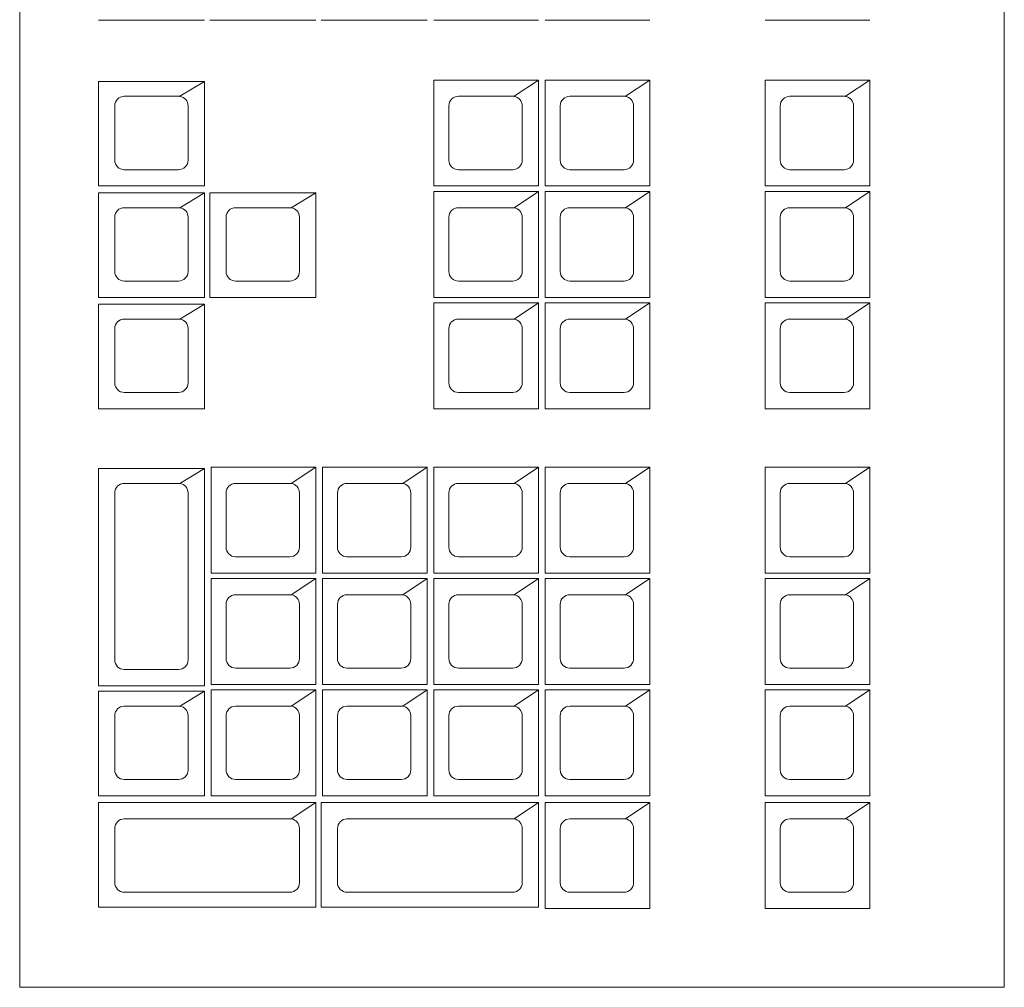
# Model space of a CAD drawing. Units: inches. Extents: x 102 to 771, y 83 to 641.
# Drawn here: x 403 to 409, y 505 to 512 of the extents above; entities that cross this region are included whole.
import ezdxf

# ---------------------------------------------------------------- set-up
doc = ezdxf.new("R2010")
doc.units = ezdxf.units.IN
doc.header["$MEASUREMENT"] = 0
doc.layers.add('Q-SPCQ', color=91, linetype='Continuous', lineweight=13)

# ---------------------------------------------------------------- blocks, each defined once
blk = doc.blocks.new('PHI_R_25_15_910_C100_728_TumorlockWorkstation - No Desk-3786723-Layout_Multiple_DO0_PlanFFL01')
at = {"layer": 'Q-SPCQ', "color": 34, "lineweight": 9}
for p, q in [((9.2652, -23.8046), (-9.2466, -23.8046)), ((9.2652, -30.5118), (9.2652, -23.8046)), ((2.6782, -24.7205), (2.6782, -25.4329)), ((3.0853, -24.7205), (3.1963, -24.887)), ((3.0853, -25.4329), (3.0853, -24.7205)), ((3.0853, -24.7205), (3.8069, -24.7205)), ((3.8069, -24.7205), (3.8069, -25.4329)), ((3.8439, -24.7205), (3.9549, -24.887)), ((3.8439, -25.4329), (3.8439, -24.7205)), ((3.8439, -24.7205), (4.5655, -24.7205)), ((4.5655, -24.7205), (4.5655, -25.4329)), ((4.6025, -24.7205), (4.7135, -24.887)), ((4.6025, -25.4329), (4.6025, -24.7205)), ((4.6025, -24.7205), (5.3241, -24.7205)), ((5.3241, -24.7205), (5.3241, -25.4329)), ((5.7219, -24.7205), (5.8329, -24.887)), ((5.7219, -25.4329), (5.7219, -24.7205)), ((5.7219, -24.7205), (6.4435, -24.7205)), ((6.4435, -24.7205), (6.4435, -25.4329)), ((6.4805, -24.7205), (6.5915, -24.887)), ((6.4805, -25.4329), (6.4805, -24.7205)), ((6.4805, -24.7205), (7.2021, -24.7205)), ((7.2021, -24.7205), (7.2021, -25.4329)), ((7.2391, -24.7205), (7.3501, -24.887)), ((7.2391, -25.4329), (7.2391, -24.7205)), ((7.2391, -24.7205), (7.9607, -24.7205)), ((7.9607, -24.7205), (7.9607, -25.4329)), ((8.007, -24.7205), (8.118, -24.887)), ((8.007, -25.4329), (8.007, -24.7205)), ((8.007, -24.7205), (8.7286, -24.7205)), ((8.7286, -24.7205), (8.7286, -25.4329)), ((3.6311, -24.8315), (3.2611, -24.8315)), ((4.3897, -24.8315), (4.0197, -24.8315)), ((5.1483, -24.8315), (4.7783, -24.8315)), ((6.2677, -24.8315), (5.8977, -24.8315)), ((7.0263, -24.8315), (6.6563, -24.8315)), ((7.7849, -24.8315), (7.4149, -24.8315)), ((8.5528, -24.8315), (8.1828, -24.8315)), ((3.1963, -24.887), (3.1963, -25.2663)), ((3.6959, -25.2663), (3.6959, -24.8963)), ((3.9549, -24.887), (3.9549, -25.2663)), ((4.4545, -25.2663), (4.4545, -24.8963)), ((4.7135, -24.887), (4.7135, -25.2663)), ((5.2131, -25.2663), (5.2131, -24.8963)), ((5.8329, -24.887), (5.8329, -25.2663)), ((6.3325, -25.2663), (6.3325, -24.8963)), ((6.5915, -24.887), (6.5915, -25.2663)), ((7.0911, -25.2663), (7.0911, -24.8963)), ((7.3501, -24.887), (7.3501, -25.2663)), ((7.8497, -25.2663), (7.8497, -24.8963)), ((8.118, -24.887), (8.118, -25.2663)), ((8.6176, -25.2663), (8.6176, -24.8963)), ((3.2611, -25.3311), (3.6311, -25.3311)), ((4.0197, -25.3311), (4.3897, -25.3311)), ((4.7783, -25.3311), (5.1483, -25.3311)), ((5.8977, -25.3311), (6.2677, -25.3311)), ((6.6563, -25.3311), (7.0263, -25.3311)), ((7.4149, -25.3311), (7.7849, -25.3311)), ((8.1828, -25.3311), (8.5528, -25.3311)), ((3.8069, -25.4329), (3.0853, -25.4329)), ((4.5655, -25.4329), (3.8439, -25.4329)), ((5.3241, -25.4329), (4.6025, -25.4329)), ((6.4435, -25.4329), (5.7219, -25.4329)), ((7.2021, -25.4329), (6.4805, -25.4329)), ((7.9607, -25.4329), (7.2391, -25.4329)), ((8.7286, -25.4329), (8.007, -25.4329)), ((2.6782, -26.2192), (2.6782, -26.9316)), ((3.0853, -26.2192), (3.1963, -26.3857)), ((3.0853, -26.9316), (3.0853, -26.2192)), ((3.0853, -26.2192), (3.8069, -26.2192)), ((3.8069, -26.2192), (3.8069, -26.9316)), ((3.8439, -26.2192), (3.9549, -26.3857)), ((3.8439, -26.9316), (3.8439, -26.2192)), ((3.8439, -26.2192), (4.5655, -26.2192)), ((4.5655, -26.2192), (4.5655, -26.9316)), ((4.6025, -26.2192), (4.7135, -26.3857)), ((4.6025, -26.9316), (4.6025, -26.2192)), ((4.6025, -26.2192), (5.3241, -26.2192)), ((5.3241, -26.2192), (5.3241, -26.9316)), ((5.7219, -26.2192), (5.8329, -26.3857)), ((5.7219, -26.9316), (5.7219, -26.2192)), ((5.7219, -26.2192), (6.4435, -26.2192)), ((6.4435, -26.2192), (6.4435, -26.9316)), ((6.4805, -26.2192), (6.5915, -26.3857)), ((6.4805, -26.9316), (6.4805, -26.2192)), ((6.4805, -26.2192), (7.2021, -26.2192)), ((7.2021, -26.2192), (7.2021, -26.9316)), ((7.2391, -26.2192), (7.3501, -26.3857)), ((7.2391, -26.9316), (7.2391, -26.2192)), ((7.2391, -26.2192), (7.9607, -26.2192)), ((7.9607, -26.2192), (7.9607, -26.9316)), ((8.007, -26.2192), (8.118, -26.3857)), ((8.007, -26.9316), (8.007, -26.2192)), ((8.007, -26.2192), (8.7286, -26.2192)), ((8.7286, -26.2192), (8.7286, -26.9316)), ((3.6311, -26.3302), (3.2611, -26.3302)), ((4.3897, -26.3302), (4.0197, -26.3302)), ((5.1483, -26.3302), (4.7783, -26.3302)), ((6.2677, -26.3302), (5.8977, -26.3302)), ((7.0263, -26.3302), (6.6563, -26.3302)), ((7.7849, -26.3302), (7.4149, -26.3302)), ((8.5528, -26.3302), (8.1828, -26.3302)), ((3.1963, -26.3857), (3.1963, -26.765)), ((3.6959, -26.765), (3.6959, -26.395)), ((3.9549, -26.3857), (3.9549, -26.765)), ((4.4545, -26.765), (4.4545, -26.395)), ((4.7135, -26.3857), (4.7135, -26.765)), ((5.2131, -26.765), (5.2131, -26.395)), ((5.8329, -26.3857), (5.8329, -26.765)), ((6.3325, -26.765), (6.3325, -26.395)), ((6.5915, -26.3857), (6.5915, -26.765)), ((7.0911, -26.765), (7.0911, -26.395)), ((7.3501, -26.3857), (7.3501, -26.765)), ((7.8497, -26.765), (7.8497, -26.395)), ((8.118, -26.3857), (8.118, -26.765)), ((8.6176, -26.765), (8.6176, -26.395)), ((3.2611, -26.8298), (3.6311, -26.8298)), ((4.0197, -26.8298), (4.3897, -26.8298)), ((4.7783, -26.8298), (5.1483, -26.8298)), ((5.8977, -26.8298), (6.2677, -26.8298)), ((6.6563, -26.8298), (7.0263, -26.8298)), ((7.4149, -26.8298), (7.7849, -26.8298)), ((8.1828, -26.8298), (8.5528, -26.8298)), ((3.8069, -26.9316), (3.0853, -26.9316)), ((4.5655, -26.9316), (3.8439, -26.9316)), ((5.3241, -26.9316), (4.6025, -26.9316)), ((6.4435, -26.9316), (5.7219, -26.9316)), ((7.2021, -26.9316), (6.4805, -26.9316)), ((7.9607, -26.9316), (7.2391, -26.9316)), ((8.7286, -26.9316), (8.007, -26.9316)), ((2.6782, -26.9778), (2.6782, -27.6902)), ((3.0853, -26.9778), (3.1963, -27.1443)), ((3.0853, -27.6902), (3.0853, -26.9778)), ((3.0853, -26.9778), (3.8069, -26.9778)), ((3.8069, -26.9778), (3.8069, -27.6902)), ((3.8439, -26.9778), (3.9549, -27.1443)), ((3.8439, -27.6902), (3.8439, -26.9778)), ((3.8439, -26.9778), (4.5655, -26.9778)), ((4.5655, -26.9778), (4.5655, -27.6902)), ((4.6025, -26.9778), (4.7135, -27.1443)), ((4.6025, -27.6902), (4.6025, -26.9778)), ((4.6025, -26.9778), (5.3241, -26.9778)), ((5.3241, -26.9778), (5.3241, -27.6902)), ((5.7219, -26.9778), (5.8329, -27.1443)), ((5.7219, -27.6902), (5.7219, -26.9778)), ((5.7219, -26.9778), (6.4435, -26.9778)), ((6.4435, -26.9778), (6.4435, -27.6902)), ((6.4805, -26.9778), (6.5915, -27.1443)), ((6.4805, -27.6902), (6.4805, -26.9778)), ((6.4805, -26.9778), (7.2021, -26.9778)), ((7.2021, -26.9778), (7.2021, -27.6902)), ((7.2391, -26.9778), (7.3501, -27.1443)), ((7.2391, -27.6902), (7.2391, -26.9778)), ((7.2391, -26.9778), (7.9607, -26.9778)), ((7.9607, -26.9778), (7.9607, -27.6902)), ((8.007, -26.9778), (8.118, -27.1443)), ((8.007, -28.458), (8.007, -26.9778)), ((8.007, -26.9778), (8.7193, -26.9778)), ((8.7193, -26.9778), (8.7193, -28.458)), ((3.6311, -27.0888), (3.2611, -27.0888)), ((4.3897, -27.0888), (4.0197, -27.0888)), ((5.1483, -27.0888), (4.7783, -27.0888)), ((6.2677, -27.0888), (5.8977, -27.0888)), ((7.0263, -27.0888), (6.6563, -27.0888)), ((7.7849, -27.0888), (7.4149, -27.0888)), ((8.5528, -27.0888), (8.1828, -27.0888)), ((3.1963, -27.1443), (3.1963, -27.5236)), ((3.6959, -27.5236), (3.6959, -27.1536)), ((3.9549, -27.1443), (3.9549, -27.5236)), ((4.4545, -27.5236), (4.4545, -27.1536)), ((4.7135, -27.1443), (4.7135, -27.5236)), ((5.2131, -27.5236), (5.2131, -27.1536)), ((5.8329, -27.1443), (5.8329, -27.5236)), ((6.3325, -27.5236), (6.3325, -27.1536)), ((6.5915, -27.1443), (6.5915, -27.5236)), ((7.0911, -27.5236), (7.0911, -27.1536)), ((7.3501, -27.1443), (7.3501, -27.5236)), ((7.8497, -27.5236), (7.8497, -27.1536)), ((8.118, -27.1443), (8.118, -28.2823)), ((8.6176, -28.2823), (8.6176, -27.1536)), ((3.2611, -27.5884), (3.6311, -27.5884)), ((4.0197, -27.5884), (4.3897, -27.5884)), ((4.7783, -27.5884), (5.1483, -27.5884)), ((5.8977, -27.5884), (6.2677, -27.5884)), ((6.6563, -27.5884), (7.0263, -27.5884)), ((7.4149, -27.5884), (7.7849, -27.5884)), ((3.8069, -27.6902), (3.0853, -27.6902)), ((4.5655, -27.6902), (3.8439, -27.6902)), ((5.3241, -27.6902), (4.6025, -27.6902)), ((6.4435, -27.6902), (5.7219, -27.6902)), ((7.2021, -27.6902), (6.4805, -27.6902)), ((7.9607, -27.6902), (7.2391, -27.6902)), ((2.6782, -27.7364), (2.6782, -28.458)), ((5.7219, -27.7364), (5.8329, -27.903)), ((5.7219, -28.4488), (5.7219, -27.7364)), ((5.7219, -27.7364), (6.4435, -27.7364)), ((6.4435, -27.7364), (6.4435, -28.4488)), ((6.4805, -27.7364), (6.5915, -27.903)), ((6.4805, -28.4488), (6.4805, -27.7364)), ((6.4805, -27.7364), (7.2021, -27.7364)), ((7.2021, -27.7364), (7.2021, -28.4488)), ((7.2391, -27.7364), (7.3501, -27.903)), ((7.2391, -28.4488), (7.2391, -27.7364)), ((7.2391, -27.7364), (7.9607, -27.7364)), ((7.9607, -27.7364), (7.9607, -28.4488)), ((6.2677, -27.8474), (5.8977, -27.8474)), ((7.0263, -27.8474), (6.6563, -27.8474)), ((7.7849, -27.8474), (7.4149, -27.8474)), ((5.8329, -27.903), (5.8329, -28.2823)), ((6.3325, -28.2823), (6.3325, -27.9122)), ((6.5915, -27.903), (6.5915, -28.2823)), ((7.0911, -28.2823), (7.0911, -27.9122)), ((7.3501, -27.903), (7.3501, -28.2823)), ((7.8497, -28.2823), (7.8497, -27.9122)), ((5.8977, -28.347), (6.2677, -28.347)), ((6.6563, -28.347), (7.0263, -28.347)), ((7.4149, -28.347), (7.7849, -28.347)), ((8.1828, -28.347), (8.5528, -28.347)), ((2.6782, -28.495), (2.6782, -29.2166)), ((3.8532, -28.495), (3.9549, -28.6616)), ((3.8532, -29.2166), (3.8532, -28.495)), ((3.8532, -28.495), (4.5655, -28.495)), ((4.5655, -28.495), (4.5655, -29.2166)), ((6.4435, -28.4488), (5.7219, -28.4488)), ((5.7219, -28.495), (5.8329, -28.6616)), ((5.7219, -29.2074), (5.7219, -28.495)), ((5.7219, -28.495), (6.4435, -28.495)), ((6.4435, -28.495), (6.4435, -29.2074)), ((7.2021, -28.4488), (6.4805, -28.4488)), ((6.4805, -28.495), (6.5915, -28.6616)), ((6.4805, -29.2074), (6.4805, -28.495)), ((6.4805, -28.495), (7.2021, -28.495)), ((7.2021, -28.495), (7.2021, -29.2074)), ((7.9607, -28.4488), (7.2391, -28.4488)), ((7.2391, -28.495), (7.3501, -28.6616)), ((7.2391, -29.2074), (7.2391, -28.495)), ((7.2391, -28.495), (7.9607, -28.495)), ((7.9607, -28.495), (7.9607, -29.2074)), ((8.7193, -28.458), (8.007, -28.458)), ((8.007, -28.495), (8.118, -28.6616)), ((8.007, -29.9752), (8.007, -28.495)), ((8.007, -28.495), (8.7193, -28.495)), ((8.7193, -28.495), (8.7193, -29.9752)), ((4.3897, -28.606), (4.0197, -28.606)), ((6.2677, -28.606), (5.8977, -28.606)), ((7.0263, -28.606), (6.6563, -28.606)), ((7.7849, -28.606), (7.4149, -28.606)), ((8.5528, -28.606), (8.1828, -28.606)), ((3.9549, -28.6616), (3.9549, -29.0409)), ((4.4545, -29.0409), (4.4545, -28.6708)), ((5.8329, -28.6616), (5.8329, -29.0409)), ((6.3325, -29.0409), (6.3325, -28.6708)), ((6.5915, -28.6616), (6.5915, -29.0409)), ((7.0911, -29.0409), (7.0911, -28.6708)), ((7.3501, -28.6616), (7.3501, -29.0409)), ((7.8497, -29.0409), (7.8497, -28.6708)), ((8.118, -28.6616), (8.118, -29.7995)), ((8.6176, -29.7995), (8.6176, -28.6708)), ((4.0197, -29.1056), (4.3897, -29.1056)), ((5.8977, -29.1056), (6.2677, -29.1056)), ((6.6563, -29.1056), (7.0263, -29.1056)), ((7.4149, -29.1056), (7.7849, -29.1056)), ((4.5655, -29.2166), (3.8532, -29.2166)), ((6.4435, -29.2074), (5.7219, -29.2074)), ((7.2021, -29.2074), (6.4805, -29.2074)), ((7.9607, -29.2074), (7.2391, -29.2074)), ((2.6782, -29.2536), (2.6782, -29.9752)), ((3.0946, -29.2536), (3.1963, -29.4202)), ((3.0946, -29.9752), (3.0946, -29.2536)), ((3.0946, -29.2536), (3.8069, -29.2536)), ((3.8069, -29.2536), (3.8069, -29.9752)), ((3.8532, -29.2536), (3.9549, -29.4202)), ((3.8532, -29.9752), (3.8532, -29.2536)), ((3.8532, -29.2536), (4.5655, -29.2536)), ((4.5655, -29.2536), (4.5655, -29.9752)), ((4.6118, -29.2536), (4.7135, -29.4202)), ((4.6118, -29.9752), (4.6118, -29.2536)), ((4.6118, -29.2536), (5.3241, -29.2536)), ((5.3241, -29.2536), (5.3241, -29.9752)), ((5.7312, -29.2536), (5.8329, -29.4202)), ((5.7312, -29.9752), (5.7312, -29.2536)), ((5.7312, -29.2536), (7.2114, -29.2536)), ((7.2114, -29.2536), (7.2114, -29.9752)), ((7.2484, -29.2536), (7.3501, -29.4202)), ((7.2484, -29.9752), (7.2484, -29.2536)), ((7.2484, -29.2536), (7.9607, -29.2536)), ((7.9607, -29.2536), (7.9607, -29.9752)), ((3.6311, -29.3647), (3.2611, -29.3647)), ((4.3897, -29.3647), (4.0197, -29.3647)), ((5.1483, -29.3647), (4.7783, -29.3647)), ((7.0356, -29.3647), (5.8977, -29.3647)), ((7.7849, -29.3647), (7.4149, -29.3647)), ((3.1963, -29.4202), (3.1963, -29.7995)), ((3.6959, -29.7995), (3.6959, -29.4294)), ((3.9549, -29.4202), (3.9549, -29.7995)), ((4.4545, -29.7995), (4.4545, -29.4294)), ((4.7135, -29.4202), (4.7135, -29.7995)), ((5.2131, -29.7995), (5.2131, -29.4294)), ((5.8329, -29.4202), (5.8329, -29.7995)), ((7.1004, -29.7995), (7.1004, -29.4294)), ((7.3501, -29.4202), (7.3501, -29.7995)), ((7.8497, -29.7995), (7.8497, -29.4294)), ((3.2611, -29.8642), (3.6311, -29.8642)), ((4.0197, -29.8642), (4.3897, -29.8642)), ((4.7783, -29.8642), (5.1483, -29.8642)), ((5.8977, -29.8642), (7.0356, -29.8642)), ((7.4149, -29.8642), (7.7849, -29.8642)), ((8.1828, -29.8642), (8.5528, -29.8642)), ((3.8069, -29.9752), (3.0946, -29.9752)), ((4.5655, -29.9752), (3.8532, -29.9752)), ((5.3241, -29.9752), (4.6118, -29.9752)), ((7.2114, -29.9752), (5.7312, -29.9752)), ((7.9607, -29.9752), (7.2484, -29.9752)), ((8.7193, -29.9752), (8.007, -29.9752)), ((-9.2466, -30.5118), (9.2652, -30.5118))]:
    blk.add_line(p, q, dxfattribs=at)
for centre, radius, start, end in [((3.2611, -24.8971), 0.0655, 90, 171.20259), ((3.6311, -24.8963), 0.0648, 0, 90), ((4.0197, -24.8971), 0.0655, 90, 171.20259), ((4.3897, -24.8963), 0.0648, 0, 90), ((4.7783, -24.8971), 0.0655, 90, 171.20259), ((5.1483, -24.8963), 0.0648, 0, 90), ((5.8977, -24.8971), 0.0655, 90, 171.20259), ((6.2677, -24.8963), 0.0648, 0, 90), ((6.6563, -24.8971), 0.0655, 90, 171.20259), ((7.0263, -24.8963), 0.0648, 0, 90), ((7.4149, -24.8971), 0.0655, 90, 171.20259), ((7.7849, -24.8963), 0.0648, 0, 90), ((8.1828, -24.8971), 0.0655, 90, 171.20259), ((8.5528, -24.8963), 0.0648, 0, 90), ((3.2611, -25.2663), 0.0648, 180, 270), ((3.6311, -25.2663), 0.0648, 270, 360), ((4.0197, -25.2663), 0.0648, 180, 270), ((4.3897, -25.2663), 0.0648, 270, 360), ((4.7783, -25.2663), 0.0648, 180, 270), ((5.1483, -25.2663), 0.0648, 270, 360), ((5.8977, -25.2663), 0.0648, 180, 270), ((6.2677, -25.2663), 0.0648, 270, 0), ((6.6563, -25.2663), 0.0648, 180, 270), ((7.0263, -25.2663), 0.0648, 270, 0), ((7.4149, -25.2663), 0.0648, 180, 270), ((7.7849, -25.2663), 0.0648, 270, 0), ((8.1828, -25.2663), 0.0648, 180, 270), ((8.5528, -25.2663), 0.0648, 270, 0), ((3.2611, -26.3958), 0.0655, 90, 171.20259), ((3.6311, -26.395), 0.0648, 0, 90), ((4.0197, -26.3958), 0.0655, 90, 171.20259), ((4.3897, -26.395), 0.0648, 0, 90), ((4.7783, -26.3958), 0.0655, 90, 171.20259), ((5.1483, -26.395), 0.0648, 0, 90), ((5.8977, -26.3958), 0.0655, 90, 171.20259), ((6.2677, -26.395), 0.0648, 0, 90), ((6.6563, -26.3958), 0.0655, 90, 171.20259), ((7.0263, -26.395), 0.0648, 0, 90), ((7.4149, -26.3958), 0.0655, 90, 171.20259), ((7.7849, -26.395), 0.0648, 0, 90), ((8.1828, -26.3958), 0.0655, 90, 171.20259), ((8.5528, -26.395), 0.0648, 0, 90), ((3.2611, -26.765), 0.0648, 180, 270), ((3.6311, -26.765), 0.0648, 270, 360), ((4.0197, -26.765), 0.0648, 180, 270), ((4.3897, -26.765), 0.0648, 270, 360), ((4.7783, -26.765), 0.0648, 180, 270), ((5.1483, -26.765), 0.0648, 270, 360), ((5.8977, -26.765), 0.0648, 180, 270), ((6.2677, -26.765), 0.0648, 270, 0), ((6.6563, -26.765), 0.0648, 180, 270), ((7.0263, -26.765), 0.0648, 270, 0), ((7.4149, -26.765), 0.0648, 180, 270), ((7.7849, -26.765), 0.0648, 270, 0), ((8.1828, -26.765), 0.0648, 180, 270), ((8.5528, -26.765), 0.0648, 270, 0), ((3.2611, -27.1544), 0.0655, 90, 171.20259), ((3.6311, -27.1536), 0.0648, 0, 90), ((4.0197, -27.1544), 0.0655, 90, 171.20259), ((4.3897, -27.1536), 0.0648, 0, 90), ((4.7783, -27.1544), 0.0655, 90, 171.20259), ((5.1483, -27.1536), 0.0648, 0, 90), ((5.8977, -27.1544), 0.0655, 90, 171.20259), ((6.2677, -27.1536), 0.0648, 0, 90), ((6.6563, -27.1544), 0.0655, 90, 171.20259), ((7.0263, -27.1536), 0.0648, 0, 90), ((7.4149, -27.1544), 0.0655, 90, 171.20259), ((7.7849, -27.1536), 0.0648, 0, 90), ((8.1828, -27.1544), 0.0655, 90, 171.20259), ((8.5528, -27.1536), 0.0648, 0, 90), ((3.2611, -27.5236), 0.0648, 180, 270), ((3.6311, -27.5236), 0.0648, 270, 360), ((4.0197, -27.5236), 0.0648, 180, 270), ((4.3897, -27.5236), 0.0648, 270, 360), ((4.7783, -27.5236), 0.0648, 180, 270), ((5.1483, -27.5236), 0.0648, 270, 360), ((5.8977, -27.5236), 0.0648, 180, 270), ((6.2677, -27.5236), 0.0648, 270, 0), ((6.6563, -27.5236), 0.0648, 180, 270), ((7.0263, -27.5236), 0.0648, 270, 0), ((7.4149, -27.5236), 0.0648, 180, 270), ((7.7849, -27.5236), 0.0648, 270, 0), ((5.8977, -27.913), 0.0655, 90, 171.20259), ((6.2677, -27.9122), 0.0648, 0, 90), ((6.6563, -27.913), 0.0655, 90, 171.20259), ((7.0263, -27.9122), 0.0648, 0, 90), ((7.4149, -27.913), 0.0655, 90, 171.20259), ((7.7849, -27.9122), 0.0648, 0, 90), ((5.8977, -28.2823), 0.0648, 180, 270), ((6.2677, -28.2823), 0.0648, 270, 0), ((6.6563, -28.2823), 0.0648, 180, 270), ((7.0263, -28.2823), 0.0648, 270, 0), ((7.4149, -28.2823), 0.0648, 180, 270), ((7.7849, -28.2823), 0.0648, 270, 0), ((8.1828, -28.2823), 0.0648, 180, 270), ((8.5528, -28.2823), 0.0648, 270, 0), ((4.0197, -28.6716), 0.0655, 90, 171.20259), ((4.3897, -28.6708), 0.0648, 0, 90), ((5.8977, -28.6716), 0.0655, 90, 171.20259), ((6.2677, -28.6708), 0.0648, 0, 90), ((6.6563, -28.6716), 0.0655, 90, 171.20259), ((7.0263, -28.6708), 0.0648, 0, 90), ((7.4149, -28.6716), 0.0655, 90, 171.20259), ((7.7849, -28.6708), 0.0648, 0, 90), ((8.1828, -28.6716), 0.0655, 90, 171.20259), ((8.5528, -28.6708), 0.0648, 0, 90), ((4.0197, -29.0409), 0.0648, 180, 270), ((4.3897, -29.0409), 0.0648, 270, 360), ((5.8977, -29.0409), 0.0648, 180, 270), ((6.2677, -29.0409), 0.0648, 270, 0), ((6.6563, -29.0409), 0.0648, 180, 270), ((7.0263, -29.0409), 0.0648, 270, 0), ((7.4149, -29.0409), 0.0648, 180, 270), ((7.7849, -29.0409), 0.0648, 270, 0), ((3.2611, -29.4302), 0.0655, 90, 171.20259), ((3.6311, -29.4294), 0.0648, 0, 90), ((4.0197, -29.4302), 0.0655, 90, 171.20259), ((4.3897, -29.4294), 0.0648, 0, 90), ((4.7783, -29.4302), 0.0655, 90, 171.20259), ((5.1483, -29.4294), 0.0648, 0, 90), ((5.8977, -29.4302), 0.0655, 90, 171.20259), ((7.0356, -29.4294), 0.0648, 0, 90), ((7.4149, -29.4302), 0.0655, 90, 171.20259), ((7.7849, -29.4294), 0.0648, 0, 90), ((3.2611, -29.7995), 0.0648, 180, 270), ((3.6311, -29.7995), 0.0648, 270, 360), ((4.0197, -29.7995), 0.0648, 180, 270), ((4.3897, -29.7995), 0.0648, 270, 360), ((4.7783, -29.7995), 0.0648, 180, 270), ((5.1483, -29.7995), 0.0648, 270, 360), ((5.8977, -29.7995), 0.0648, 180, 270), ((7.0356, -29.7995), 0.0648, 270, 0), ((7.4149, -29.7995), 0.0648, 180, 270), ((7.7849, -29.7995), 0.0648, 270, 0), ((8.1828, -29.7995), 0.0648, 180, 270), ((8.5528, -29.7995), 0.0648, 270, 0)]:
    blk.add_arc(centre, radius, start, end, dxfattribs=at)

msp = doc.modelspace()

# ---------------------------------------------------------------- block references
at = {"layer": 'Q-SPCQ', "rotation": 270.0000000000001}
msp.add_blockref('PHI_R_25_15_910_C100_728_TumorlockWorkstation - No Desk-3786723-Layout_Multiple_DO0_PlanFFL01', (433.1636, 514.736), dxfattribs=at)

doc.saveas('drawing.dxf')
